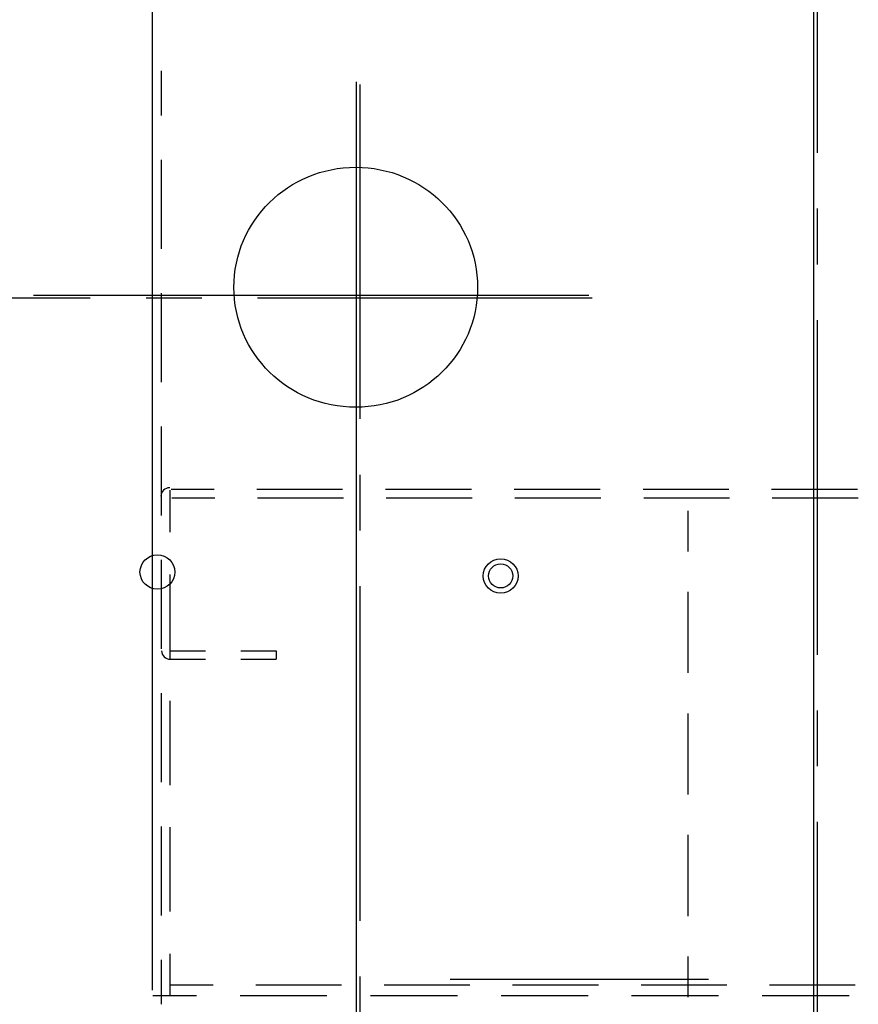
# Model space of a CAD drawing. Extents: x -45 to 165, y 25 to 322.
# Drawn here: x 135 to 141, y 93 to 100 of the extents above; entities that cross this region are included whole.
import ezdxf

# ---------------------------------------------------------------- set-up
doc = ezdxf.new("R2010")
doc.units = 0
for name, pattern in [('AI-LINETYPE-4', [3.57504, 2.38336, -0.397227, 0.397227, -0.397227]), ('AI-LINETYPE-5', [3.57504, 2.38336, -0.397227, 0.397227, -0.397227]), ('AI-LINETYPE-6', [3.57504, 2.38336, -0.397227, 0.397227, -0.397227])]:
    doc.linetypes.add(name, pattern=pattern)
doc.layers.add('LIVELLO_1', color=7, linetype='CONTINUOUS')

# ---------------------------------------------------------------- blocks, each defined once
blk = doc.blocks.new('BLOCK_6')
at = {"layer": 'LIVELLO_1', "color": 7}
for points in [[(135.4956, 158.6222), (135.4956, 93.4641)], [(140.2051, 112.5554), (140.2051, 92.7148)], [(135.559, 100.0115), (135.559, 99.6945)], [(136.9481, 99.9336), (136.9481, 92.7144)], [(135.559, 99.3776), (135.559, 98.744)], [(135.559, 98.4278), (135.559, 97.7945)], [(134.6764, 98.394), (132.7409, 98.394)], [(138.6045, 98.4119), (134.6509, 98.4119)], [(135.559, 97.4779), (135.559, 96.8447)], [(135.6217, 97.0259), (135.6217, 96.7255)], [(135.9366, 97.0294), (135.63, 97.0294)], [(136.8523, 97.0294), (136.2411, 97.0294)], [(137.7694, 97.0294), (137.1575, 97.0294)], [(138.6858, 97.0294), (138.0739, 97.0294)], [(139.6028, 97.0294), (138.9917, 97.0294)], [(140.5192, 97.0294), (139.9074, 97.0294)], [(135.9414, 96.9681), (135.6355, 96.9681)], [(136.8578, 96.9681), (136.2459, 96.9681)], [(137.7742, 96.9681), (137.1623, 96.9681)], [(138.6913, 96.9681), (138.0794, 96.9681)], [(139.6077, 96.9681), (138.9965, 96.9681)], [(140.5248, 96.9681), (139.9122, 96.9681)], [(139.3121, 96.5891), (139.3121, 96.8775)], [(135.559, 96.5288), (135.559, 95.8956)], [(135.6217, 96.4255), (135.6217, 95.8243)], [(139.3121, 95.723), (139.3121, 96.3001)], [(135.6245, 95.8202), (135.8753, 95.8202)], [(135.6251, 95.8811), (135.8753, 95.8811)], [(136.1267, 95.8202), (136.3775, 95.8202)], [(136.1274, 95.8811), (136.3782, 95.8811), (136.3782, 95.8205)], [(135.559, 95.578), (135.559, 94.9448)], [(135.6217, 95.5239), (135.6217, 94.9241)], [(139.3121, 94.8576), (139.3121, 95.435)], [(135.559, 94.6292), (135.559, 93.996)], [(135.6217, 94.6237), (135.6217, 94.0229)], [(139.3121, 93.9915), (139.3121, 94.5686)], [(135.6217, 93.7224), (135.6217, 93.422)], [(135.559, 93.6787), (135.559, 93.3628)], [(139.3121, 93.4138), (139.3121, 93.7025)], [(139.4568, 93.5381), (137.6178, 93.5381)], [(135.9304, 93.4992), (135.6245, 93.4992)], [(136.8447, 93.4992), (136.2349, 93.4992)], [(137.759, 93.4992), (137.1486, 93.4992)], [(138.6734, 93.4992), (138.0629, 93.4992)], [(139.5884, 93.4992), (138.9779, 93.4992)], [(140.5034, 93.4992), (139.8929, 93.4992)], [(135.8105, 93.4231), (135.5011, 93.4231)], [(136.74, 93.4231), (136.1212, 93.4231)], [(137.6701, 93.4231), (137.05, 93.4231)], [(138.6003, 93.4231), (137.9802, 93.4231)], [(139.5298, 93.4231), (138.9097, 93.4231)], [(140.4593, 93.4231), (139.8399, 93.4231)]]:
    blk.add_lwpolyline(points, dxfattribs=at)
at = {"layer": 'LIVELLO_1', "color": 7, "linetype": 'AI-LINETYPE-6'}
blk.add_lwpolyline([(140.2312, 112.5365), (140.2312, 92.6958)], dxfattribs=at)
at = {"layer": 'LIVELLO_1', "color": 7, "linetype": 'AI-LINETYPE-5'}
blk.add_lwpolyline([(136.9736, 99.9157), (136.9736, 92.6958)], dxfattribs=at)
at = {"layer": 'LIVELLO_1', "color": 7, "linetype": 'AI-LINETYPE-4'}
blk.add_lwpolyline([(138.63, 98.3933), (134.6764, 98.3933)], dxfattribs=at)
at = {"layer": 'LIVELLO_1', "color": 7}
for points in [[(137.8135, 98.4701), (137.8135, 98.9438), (137.4255, 99.3255), (136.9453, 99.3255), (136.4657, 99.3255), (136.0778, 98.9438), (136.0778, 98.4701), (136.0778, 97.9978), (136.4657, 97.6157), (136.9453, 97.6157), (137.4255, 97.6157), (137.8135, 97.9978), (137.8135, 98.4701)], [(135.6568, 96.4417), (135.6568, 96.5088), (135.6017, 96.5636), (135.5328, 96.5636), (135.4646, 96.5636), (135.4088, 96.5088), (135.4088, 96.4417), (135.4088, 96.3738), (135.4646, 96.3194), (135.5328, 96.3194), (135.6017, 96.3194), (135.6568, 96.3738), (135.6568, 96.4417)], [(138.1022, 96.4141), (138.1022, 96.4816), (138.0457, 96.5367), (137.9775, 96.5367), (137.9092, 96.5367), (137.8534, 96.4816), (137.8534, 96.4141), (137.8534, 96.3469), (137.9092, 96.2925), (137.9775, 96.2925), (138.0457, 96.2925), (138.1022, 96.3469), (138.1022, 96.4141)], [(138.0643, 96.4141), (138.0643, 96.4616), (138.0257, 96.4995), (137.9781, 96.4995), (137.9299, 96.4995), (137.8906, 96.4616), (137.8906, 96.4141), (137.8906, 96.3669), (137.9299, 96.3287), (137.9781, 96.3287), (138.0257, 96.3287), (138.0643, 96.3669), (138.0643, 96.4141)]]:
    blk.add_open_spline(points, degree=3, knots=[0, 0, 0, 0, 1, 1, 1, 2, 2, 2, 3, 3, 3, 4, 4, 4, 4], dxfattribs=at)
for points in [[(135.6203, 97.0425), (135.5872, 97.0425), (135.5576, 97.0149), (135.5576, 96.9818)], [(135.5624, 95.8811), (135.5624, 95.8474), (135.59, 95.8205), (135.6251, 95.8205)]]:
    blk.add_open_spline(points, degree=3, dxfattribs=at)
blk = doc.blocks.new('BLOCK_5')
at = {"layer": 'LIVELLO_1'}
blk.add_blockref('BLOCK_6', (0, 0), dxfattribs=at)
blk = doc.blocks.new('BLOCK_4')
at = {"layer": 'LIVELLO_1'}
blk.add_blockref('BLOCK_5', (0, 0), dxfattribs=at)

msp = doc.modelspace()

# ---------------------------------------------------------------- block references
at = {"layer": 'LIVELLO_1'}
msp.add_blockref('BLOCK_4', (0, 0), dxfattribs=at)

doc.saveas('drawing.dxf')
